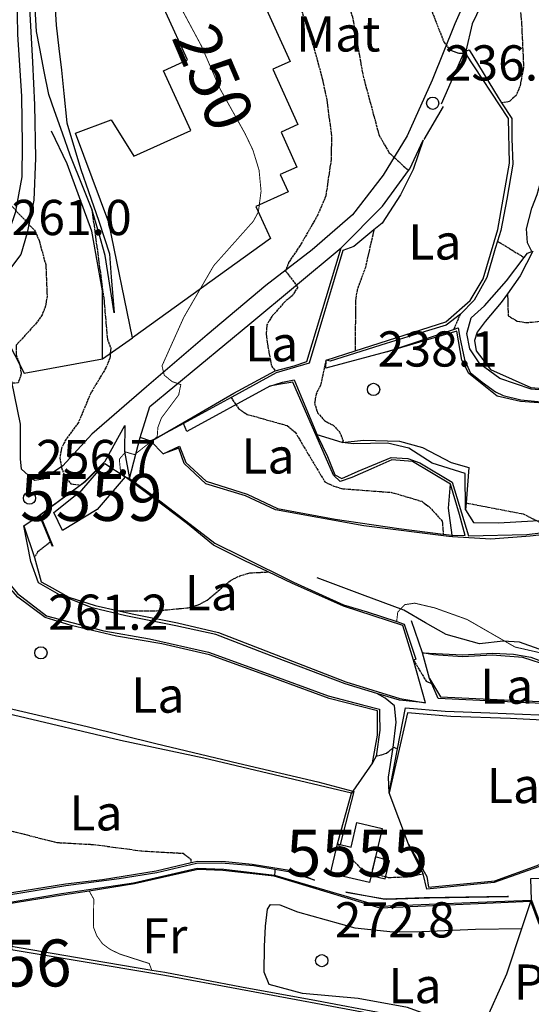
# Model space of a CAD drawing. Units: millimetres. Extents: x 439566 to 441735, y 3111495 to 3114000.
# Drawn here: x 441239 to 441348, y 3111880 to 3112090 of the extents above; entities that cross this region are included whole.
import ezdxf
from ezdxf.enums import TextEntityAlignment as Align

# ---------------------------------------------------------------- set-up
doc = ezdxf.new("R2010")
doc.units = ezdxf.units.MM
doc.linetypes.add('ESTILO_0', pattern=[0.5, 0.5, 0])
for name, color, linetype in [('5007_CURVA_DE_NIVEL_', 7, 'Continuous'), ('5008_CURVA_DE_NIVEL_', 7, 'Continuous'), ('5015_PUNTO_ACOTADO_T', 7, 'Continuous'), ('5019_CABEZA_DE_TALUD', 7, 'Continuous'), ('5020_PIE_DE_TALUD', 7, 'Continuous'), ('5110_INVERNADERO', 7, 'Continuous'), ('5114_CASETA_CABAÑA', 7, 'Continuous'), ('5122_DEPOSITO_DE_AGU', 7, 'Continuous'), ('5160_LINEA_MURO_DE_C', 7, 'Continuous'), ('5162_LINEA_DE_BANCAL', 7, 'Continuous'), ('5164_LINEA_MURO_PARE', 7, 'Continuous'), ('5248_CAMINO', 7, 'Continuous'), ('5324_LINEA_DE_CAMBIO', 7, 'Continuous'), ('5327_ETIQUETA_DE_USO', 7, 'Continuous'), ('5363_COTA_DE_CN_DIRE', 7, 'Continuous'), ('5367_COTA_PUNTO_ACOT', 7, 'Continuous'), ('5452_INVERNADERO', 7, 'Continuous'), ('5454_CASETA_CABAÑA', 7, 'Continuous'), ('5458_DEPOSITO_DE_AGU', 7, 'Continuous'), ('5555_CENTROIDE_DE_CA', 7, 'Continuous'), ('5556_CENTROIDE_CHAMI', 7, 'Continuous'), ('5559_CENTROIDE_DEPOS', 7, 'Continuous'), ('5637_PIE_DE_MURO_DE_', 7, 'Continuous'), ('5638_PIEDE_BANCAL', 7, 'Continuous'), ('5639_LINEA_VIRTUAL_E', 7, 'Continuous')]:
    doc.layers.add(name, color=color, linetype=linetype)
doc.styles.add('FUENTE01', font='swissl.ttf')
doc.styles.add('FUENTE04', font='swissli.ttf')

# ---------------------------------------------------------------- blocks, each defined once
blk = doc.blocks.new('5PATER')
at = {"layer": '5015_PUNTO_ACOTADO_T', "color": 7}
blk.add_circle((0, 0), 1.3, dxfattribs=at)

msp = doc.modelspace()

# ---------------------------------------------------------------- linework, layer by layer
at = {"layer": '5007_CURVA_DE_NIVEL_', "color": 42, "linetype": 'ESTILO_0', "const_width": 0.2}
for points, elevation in [([(441273.084, 3112093.203), (441278.023, 3112083.98), (441282.005, 3112074.81), (441287.316, 3112065.287), (441288.984, 3112061.788), (441290.284, 3112057.531), (441290.711, 3112053.06), (441290.131, 3112048.611), (441289.046, 3112046.631), (441280.632, 3112037.176), (441274.288, 3112026.219), (441269.642, 3112015.86), (441270.119, 3112013.874), (441271.758, 3112012.528), (441273.645, 3112011.86), (441273.187, 3112009.679), (441269.517, 3112004.752), (441268.768, 3112002.765), (441268.62, 3112000.767), (441267.709, 3112000.046), (441267.65, 3112000), (441263.807, 3111996.958), (441261.885, 3111997.522), (441260.567, 3111995.983), (441260.766, 3111993.875), (441261.794, 3111992.233)], 250), ([(441319.55, 3111961.396), (441319.783, 3111963.44), (441321.256, 3111965.005), (441323.384, 3111965.32), (441327.657, 3111964.313), (441334.522, 3111961.85), (441344.714, 3111955.981), (441351.735, 3111954.374), (441359.743, 3111952.097), (441364.044, 3111951.869), (441382.821, 3111951.989), (441387.069, 3111952.537), (441392.634, 3111953.783), (441402.273, 3111957.476), (441409.726, 3111960.721), (441418.372, 3111963.448), (441419.954, 3111964.773), (441423.559, 3111969.77), (441425.677, 3111979.462), (441426.934, 3111981.02), (441428.478, 3111982.396), (441432.11, 3111984.329), (441436.683, 3111986.153), (441437.975, 3111985.692)], 250), ([(441254.158, 3111904.03), (441255.13, 3111902.28), (441255.039, 3111896.397), (441255.78, 3111894.474), (441257.007, 3111892.765), (441258.651, 3111891.569), (441260.679, 3111890.597), (441266.921, 3111888.588), (441267.469, 3111887.13)], 275)]:
    msp.add_lwpolyline(points, dxfattribs=dict(at, elevation=elevation))
at = {"layer": '5008_CURVA_DE_NIVEL_', "color": 42, "linetype": 'ESTILO_0'}
for points, elevation in [([(441252.937, 3112241.326), (441257.403, 3112234.422), (441265.67, 3112217.023), (441271.272, 3112208.835), (441277.938, 3112197.687), (441283.807, 3112189.989), (441288.899, 3112182.099), (441291.579, 3112175.873), (441296.512, 3112160.021), (441299.444, 3112153.7), (441305.66, 3112143.762), (441308.314, 3112140.062), (441309.876, 3112138.543), (441316.923, 3112129.461), (441317.59, 3112127.532), (441317.437, 3112125.325), (441315.707, 3112120.058), (441315.717, 3112117.939), (441316.238, 3112115.697), (441322.704, 3112102.388), (441329.632, 3112084.739), (441330.875, 3112083.116), (441332.764, 3112082.418), (441334.206, 3112082.443)], 235), ([(441230.608, 3112226.857), (441233.688, 3112226.349), (441236.01, 3112225.532), (441237.537, 3112223.892), (441241.53, 3112217.065), (441251.672, 3112206.377), (441253.859, 3112203.698), (441255.898, 3112199.63), (441258.962, 3112189.366), (441261.77, 3112181.342), (441262.933, 3112179.17), (441268.426, 3112170.141), (441276.857, 3112161.977), (441277.834, 3112157.319), (441280.104, 3112149.357), (441282.205, 3112144.188), (441290.545, 3112133.883), (441300.909, 3112114.931), (441302.996, 3112110.479), (441310.145, 3112090.192), (441312.397, 3112077.637), (441315.788, 3112065.023), (441317.887, 3112061.323), (441322.065, 3112057.44)], 240), ([(441344.912, 3112099.471), (441346.095, 3112089.138), (441346.535, 3112079.487), (441345.758, 3112075.32), (441344.953, 3112073.456), (441343.464, 3112072.12), (441341.853, 3112071.829)], 230), ([(441299.329, 3112091.453), (441302.019, 3112083.325), (441303.715, 3112077.051), (441304.695, 3112072.456), (441305.701, 3112064.648), (441305.6, 3112059.785), (441304.476, 3112052.044), (441302.745, 3112047.934), (441298.973, 3112041.413), (441296.624, 3112037.994), (441295.928, 3112036.054), (441298.512, 3112032.613), (441297.375, 3112030.818), (441295.805, 3112029.552), (441293.001, 3112026.377), (441291.943, 3112024.609), (441291.783, 3112022.6), (441292.044, 3112020.541), (441292.923, 3112015.823), (441293.738, 3112014.801)], 245), ([(441237.072, 3112050.496), (441242.666, 3112044.571), (441243.496, 3112042.559), (441244.942, 3112037.298), (441245.196, 3112030.68), (441244.876, 3112028.618), (441244.121, 3112026.697), (441242.977, 3112025.043), (441238.645, 3112020.273), (441238.62, 3112018.228), (441239.357, 3112016.216), (441239.713, 3112014.138), (441239.032, 3112012.228), (441236.917, 3112012.114), (441232.308, 3112013.346)], 260), ([(441343.129, 3112031.221), (441343.259, 3112026.524), (441345.152, 3112025.397), (441347.191, 3112025.057), (441351.572, 3112025.558), (441364.697, 3112029.495), (441386.945, 3112033.805), (441408.577, 3112039.654), (441431.986, 3112047.413), (441435.786, 3112050.313)], 230), ([(441254.715, 3112049.211), (441257.311, 3112029.729), (441258.014, 3112021.524), (441258.741, 3112019.621), (441258.555, 3112017.476), (441257.683, 3112015.41), (441254.486, 3112010.053), (441251.835, 3112003.726), (441249.224, 3112000.238), (441248.261, 3111998.349), (441247.921, 3111996.283), (441248.246, 3111994.213), (441248.962, 3111992.321), (441250.251, 3111990.768), (441252.252, 3111990.477)], 255), ([(441314.711, 3112044.824), (441312.89, 3112036.822), (441311.12, 3112031.964), (441310.816, 3112029.797), (441310.698, 3112019.069)], 240), ([(441340.992, 3112042.41), (441346.7, 3112038.912)], 230), ([(441333.1, 3112026.887), (441331.661, 3112023.625)], 235), ([(441304.52, 3112017.102), (441303.363, 3112011.71), (441302.414, 3112009.872), (441302.099, 3112007.895), (441302.729, 3112005.846), (441304.19, 3112004.21), (441306.016, 3112003.211), (441307.425, 3112001.761), (441308.168, 3111999.901), (441307.926, 3111999.511)], 240), ([(441284.331, 3112009.1), (441285.921, 3112006.747), (441287.78, 3112005.525), (441296.29, 3112003.128), (441297.978, 3112001.706), (441304.252, 3111991.174), (441306.186, 3111990.222), (441308.116, 3111989.692), (441318.472, 3111988.915), (441324.874, 3111987.015), (441326.532, 3111985.786), (441329.243, 3111982.792), (441329.453, 3111980.04)], 245), ([(441334.326, 3111986.668), (441346.466, 3111984.329), (441350.921, 3111982.074), (441355.286, 3111981.999), (441361.669, 3111982.679), (441367.204, 3111983.938), (441373.575, 3111986.202), (441379.022, 3111987.647), (441380.272, 3111988.773)], 240), ([(441245.936, 3111978.374), (441243.169, 3111976.196), (441242.54, 3111975.052)], 255), ([(441260.431, 3111963.707), (441268.436, 3111963.702), (441275.188, 3111964.338), (441277.365, 3111964.944), (441279.227, 3111965.953), (441284.327, 3111970.246), (441286.162, 3111971.128), (441288.292, 3111971.754), (441292.24, 3111971.984)], 255), ([(441323.126, 3111953.201), (441325.791, 3111948.732), (441327.05, 3111948.128)], 255), ([(441315.162, 3111932.722), (441317.399, 3111933.381), (441318.934, 3111934.666), (441319.751, 3111934.332)], 260), ([(441219.625, 3111927.245), (441221.596, 3111926.378), (441225.797, 3111922.119), (441237.492, 3111916.84), (441247.319, 3111914.353), (441255.096, 3111913.936), (441265.375, 3111912.565), (441274.169, 3111912.065), (441275.743, 3111910.814), (441275.815, 3111910.069)], 270), ([(441306.959, 3111914.075), (441312.195, 3111908.526), (441317.776, 3111906.91), (441321.998, 3111907.083), (441325.153, 3111907.705)], 265), ([(441293.613, 3111908.606), (441293.596, 3111907.43)], 270)]:
    msp.add_lwpolyline(points, dxfattribs=dict(at, elevation=elevation))
at = {"layer": '5019_CABEZA_DE_TALUD', "color": 42}
for points in [[(441259.436, 3112027.151, 253.813), (441258.688, 3112032.095, 254.192), (441257.586, 3112039.372, 254.75), (441256.186, 3112044.172, 254.956), (441254.715, 3112049.211, 255.172), (441252.853, 3112053.851, 255.548), (441250.104, 3112060.697, 256.101), (441248.442, 3112065.412, 256.497), (441246.779, 3112070.128, 256.892), (441245.548, 3112073.618, 257.184), (441244.601, 3112078.527, 257.021), (441243.653, 3112083.437, 256.859), (441242.954, 3112087.057, 256.739), (441242.64, 3112092.047, 256.239), (441242.326, 3112097.037, 255.739), (441242.159, 3112099.701, 255.472), (441241.897, 3112104.694, 255.081), (441241.739, 3112107.703, 254.844), (441241.635, 3112109.687, 254.689), (441241.501, 3112112.244, 254.489), (441241.247, 3112117.238, 253.716), (441241.044, 3112121.223, 253.099)], [(441355.205, 3112010.309, 233.737), (441348.132, 3112010.866, 233.691), (441341.497, 3112013.185, 233.403), (441337.267, 3112016.264, 233.186), (441335.113, 3112019.494, 233.465), (441334.48, 3112022.768, 233.761), (441335.394, 3112026.048, 234.374), (441338.207, 3112028.648, 234.405), (441342.917, 3112033.94, 232.168), (441346.7, 3112038.912, 230.462), (441347.398, 3112039.83, 230.148), (441348.277, 3112040.196, 229.195)]]:
    msp.add_polyline3d(points, dxfattribs=at)
at = {"layer": '5020_PIE_DE_TALUD', "color": 42}
for points in [[(441241.044, 3112121.223, 253.099), (441242.852, 3112116.966, 251.978), (441243.992, 3112112.097, 251.888), (441244.9, 3112108.222, 251.817), (441245.705, 3112103.287, 252.116), (441246.571, 3112097.976, 252.439), (441246.88, 3112092.985, 252.507), (441247.163, 3112088.435, 252.569), (441247.713, 3112083.466, 252.732), (441248.23, 3112078.792, 252.884), (441248.748, 3112073.819, 253.045), (441249.396, 3112067.604, 253.245), (441250.831, 3112062.815, 253.408), (441252.366, 3112057.695, 253.583), (441254.011, 3112052.974, 253.396), (441256.22, 3112046.637, 253.145), (441258.449, 3112039.735, 253.107), (441258.84, 3112034.75, 253.387), (441259.231, 3112029.766, 253.666), (441259.436, 3112027.151, 253.813)], [(441348.481, 3112040.282, 228.975), (441345.83, 3112035.032, 229.511), (441343.129, 3112031.221, 229.868), (441341.785, 3112029.325, 230.047), (441338.373, 3112025.315, 230.607), (441336.688, 3112023.003, 230.646), (441336.11, 3112021.22, 230.894), (441336.476, 3112019.042, 230.902), (441339.535, 3112015.061, 230.956), (441344.096, 3112013.013, 231.322), (441348.063, 3112011.232, 231.64), (441353.048, 3112010.837, 231.579)]]:
    msp.add_polyline3d(points, dxfattribs=at)
at = {"layer": '5110_INVERNADERO', "color": 7}
msp.add_polyline3d([(441263.389, 3112021.807, 254.742), (441258.361, 3112046.354, 254.45), (441251.209, 3112065.384, 254.013), (441258.795, 3112068.235, 254.005), (441263.653, 3112060.486, 254.02), (441275.746, 3112065.978, 253.314), (441269.968, 3112078.7, 252.914), (441275.067, 3112081.015, 252.438), (441265.87, 3112101.268, 252.085), (441283.851, 3112109.434, 250.618), (441296.904, 3112080.69, 250.956), (441293.207, 3112079.011, 250.956), (441298.557, 3112067.231, 250.833), (441294.976, 3112065.605, 251.563), (441298.347, 3112058.182, 251.363), (441294.802, 3112056.573, 251.663), (441296.465, 3112052.911, 251.747), (441289.602, 3112049.794, 251.839), (441292.696, 3112042.981, 251.455), (441263.389, 3112021.807, 254.742)], dxfattribs=at)
at = {"layer": '5114_CASETA_CABAÑA', "color": 1, "linetype": 'ESTILO_0', "elevation": 267.978}
msp.add_lwpolyline([(441315.037, 3111911.301), (441314.097, 3111907.302)], dxfattribs=at)
at = {"layer": '5114_CASETA_CABAÑA', "color": 1}
for points in [[(441306.959, 3111914.075, 270.598), (441309.844, 3111913.397, 270.752), (441311.068, 3111918.604, 264.613), (441316.456, 3111917.337, 264.989), (441315.037, 3111911.301, 267.978)], [(441305.474, 3111907.761, 270.944), (441306.959, 3111914.075, 270.598)], [(441314.097, 3111907.302, 267.978), (441313.747, 3111905.816, 267.978), (441305.474, 3111907.761, 270.944)]]:
    msp.add_polyline3d(points, dxfattribs=at)
at = {"layer": '5122_DEPOSITO_DE_AGU', "color": 5}
for points in [[(441248.444, 3111980.776, 254.694), (441246.619, 3111984.594, 254.609), (441252.614, 3111989.364, 254.363), (441257.458, 3111995.097, 254.062), (441261.794, 3111992.233, 254.2)], [(441261.794, 3111992.233, 254.2), (441255.885, 3111985.242, 254.231), (441248.444, 3111980.776, 254.694)]]:
    msp.add_polyline3d(points, dxfattribs=at)
at = {"layer": '5160_LINEA_MURO_DE_C', "color": 1}
for points in [[(441307.768, 3112040.996, 243.638), (441316.568, 3112049.884, 241.429), (441322.065, 3112057.44, 240.02), (441322.357, 3112057.842, 239.946), (441325.153, 3112063.903, 238.849)], [(441246.335, 3111977.406, 254.653), (441245.936, 3111978.374, 255.064), (441243.593, 3111984.07, 257.483), (441252.252, 3111990.477, 255.292), (441253.254, 3111991.219, 255.039), (441257.522, 3111995.54, 253.82), (441261.758, 3112003.186, 252.402)], [(441334.217, 3111985.174, 240.622), (441334.135, 3111992.906, 241.814), (441327.098, 3111995.11, 242.48), (441322.104, 3111998.338, 242.681), (441317.622, 3111999.372, 241.837), (441310.377, 3111999.264, 240.514), (441307.926, 3111999.511, 239.98)], [(441325.705, 3111944.125, 256.396), (441320.134, 3111944.638, 258.293), (441315.355, 3111946.093, 258.203), (441308.598, 3111948.15, 258.077), (441291.344, 3111954.706, 257.321), (441281.06, 3111958.681, 256.727), (441272.59, 3111960.531, 256.797), (441261.971, 3111962.626, 256.966), (441254.81, 3111964.306, 256.804), (441247.842, 3111967.095, 256.797), (441243.363, 3111969.637, 256.959), (441241.711, 3111974.205, 257.059), (441240.286, 3111981.778, 257.028)], [(441359.389, 3111943.51, 255.409), (441328.409, 3111944.994, 255.694), (441327.05, 3111948.128, 255.091), (441326.548, 3111949.286, 254.869)], [(441371.719, 3111918.054, 264.86), (441365.976, 3111918.688, 264.898), (441362.04, 3111918.023, 264.89), (441360.155, 3111916.74, 264.905), (441355.288, 3111911.828, 265.702), (441349.739, 3111909.204, 266.04), (441340.284, 3111905.816, 266.438), (441325.998, 3111904.412, 266.568), (441325.153, 3111907.705, 265.358), (441322.098, 3111914.023, 263.335)], [(441302.045, 3111906.319, 269.115), (441296.977, 3111908.011, 269.645), (441293.613, 3111908.606, 269.799), (441289.141, 3111909.397, 270.006), (441282.229, 3111909.956, 270.206), (441276.973, 3111909.866, 270.414), (441268.562, 3111907.922, 271.036), (441260.502, 3111906.644, 272.05), (441249.174, 3111905.156, 272.527), (441236.999, 3111903.143, 273.817), (441229.875, 3111901.984, 274.966), (441229.138, 3111901.864, 275.085), (441226.66, 3111901.234, 276.184)], [(441343.328, 3111902.835, 266.605), (441343.09, 3111902.856, 266.781), (441325.413, 3111902.547, 268.753), (441317.414, 3111902.324, 269.11), (441316.658, 3111902.303, 269.144), (441308.712, 3111903.765, 269.236)]]:
    msp.add_polyline3d(points, dxfattribs=at)
at = {"layer": '5162_LINEA_DE_BANCAL', "color": 1}
for points in [[(441304.52, 3112017.102, 240.557), (441310.698, 3112019.069, 240.021), (441330.041, 3112025.228, 238.343), (441335.197, 3112029.786, 238.118), (441337.929, 3112034.382, 237.838), (441341.033, 3112044.926, 237.644), (441343.53, 3112058.993, 237.473), (441343.35, 3112068.501, 237.093), (441334.206, 3112082.443, 236.599), (441333.985, 3112082.782, 236.588)], [(441274.103, 3112003.756, 248.824), (441284.941, 3112010.045, 246.851), (441293.738, 3112014.801, 245.738), (441297.738, 3112015.826, 245.012), (441300.408, 3112016.767, 244.788), (441307.768, 3112040.996, 243.638)], [(441408.792, 3112030.732, 237.279), (441361.608, 3112008.094, 237.799), (441354.615, 3112007.626, 237.83), (441345.865, 3112008.256, 237.939), (441340.901, 3112009.383, 238.087), (441334.888, 3112014.214, 238.079), (441333.407, 3112017.051, 237.862), (441332.374, 3112023.248, 237.823), (441317.472, 3112018.86, 238.18)], [(441330.991, 3111990.659, 244.194), (441322.896, 3111995.476, 244.178), (441318.504, 3111995.852, 244.425), (441314.676, 3111994.145, 244.734), (441310.03, 3111992.074, 244.966), (441307.553, 3111991.264, 245.144), (441306.094, 3111992.586, 245.36), (441297.461, 3112012.406, 244.557), (441294.407, 3112011.892, 244.317), (441292.551, 3112011.503, 244.456)], [(441423.659, 3111981.474, 249.291), (441423.026, 3111991.233, 248.859), (441416.694, 3112008.467, 248.372), (441397.173, 3111994.595, 248.31), (441387.961, 3111988.938, 248.264), (441378.093, 3111984.629, 248.055), (441363.9, 3111981.452, 248.403), (441347.954, 3111979.614, 248.264), (441339.562, 3111978.957, 248.264), (441331.416, 3111979.473, 248.517)], [(441267.297, 3111999.807, 250.064), (441267.709, 3112000.046, 249.988), (441274.103, 3112003.756, 248.824)], [(441331.416, 3111979.473, 248.517), (441330.614, 3111979.523, 248.542), (441312.585, 3111981.77, 249.129), (441293.776, 3111985.164, 250.156), (441287.377, 3111988.186, 250.033), (441278.928, 3111990.742, 249.932), (441274.367, 3111995.073, 249.994), (441273.191, 3111998.324, 250.002), (441269.853, 3111997.117, 249.515)], [(441323.126, 3111953.201, 255.578), (441320.885, 3111960.556, 255.24), (441308.218, 3111964.657, 255.232), (441297.373, 3111969.524, 254.901), (441292.24, 3111971.984, 254.85), (441287.26, 3111974.371, 254.801), (441280.595, 3111977.687, 254.939), (441275.047, 3111982.22, 254.754), (441267.466, 3111987.937, 254.439), (441261.794, 3111992.233, 254.2)], [(441334.098, 3111979.731, 244.751), (441332.881, 3111984.229, 244.541), (441330.991, 3111990.659, 244.194)], [(441314.417, 3111931.357, 261.201), (441315.452, 3111937.211, 261.132), (441315.493, 3111942.404, 261.148), (441305.193, 3111944.989, 261.47), (441291.291, 3111950.109, 261.578), (441279.741, 3111954.292, 261.57), (441269.601, 3111956.691, 261.47), (441259.948, 3111958.266, 261.171), (441250.307, 3111960.601, 261.409), (441244.794, 3111962.264, 261.524), (441238.983, 3111966.572, 261.524), (441236.352, 3111969.592, 261.616), (441235.501, 3111970.98, 261.816), (441229.016, 3111961.371, 261.77), (441227.636, 3111958.206, 261.793)], [(441360.53, 3111947.534, 253.938), (441360.257, 3111950.632, 253.792), (441352.147, 3111951.916, 253.946), (441346.39, 3111953.724, 254.146), (441339.869, 3111954.227, 254.207), (441333.559, 3111953.89, 254.238), (441327.408, 3111954.306, 254.292), (441325.015, 3111954.722, 254.261)], [(441306.959, 3111914.075, 268.946), (441309.929, 3111924.88, 268.539), (441278.544, 3111932.308, 268.577), (441260.827, 3111936.047, 268.693), (441238.056, 3111941.478, 268.623), (441224.631, 3111944.851, 268.8)], [(441381.108, 3111938.803, 261.514), (441361.467, 3111939.821, 261.906), (441343.743, 3111940.788, 261.945), (441331.073, 3111941.16, 261.845), (441321.855, 3111941.958, 262.029), (441317.928, 3111924.953, 262.422)], [(441367.65, 3111872.018, 272.283), (441357.645, 3111886.819, 271.871), (441351.183, 3111894.278, 271.55), (441349.683, 3111897.389, 271.351), (441348.053, 3111901.769, 271.336), (441316.026, 3111900.345, 272.123), (441293.472, 3111907.18, 272.589), (441282.601, 3111908.41, 273.513), (441277.239, 3111908.605, 273.658), (441263.774, 3111905.543, 274.712), (441254.158, 3111904.03, 275.342), (441248.511, 3111903.141, 275.713), (441236.206, 3111901.149, 276.492), (441229.04, 3111897.466, 277.035)], [(441352.965, 3111860.758, 275.561), (441346.04, 3111863.583, 275.317), (441333.714, 3111870.146, 275.675), (441322.596, 3111874.941, 276.026), (441314.46, 3111877.782, 276.125), (441301.239, 3111880.312, 276.316), (441286.313, 3111883.044, 276.994), (441270.26, 3111886.041, 277.657), (441251.176, 3111889.264, 277.832), (441237.116, 3111891.563, 277.939)]]:
    msp.add_polyline3d(points, dxfattribs=at)
at = {"layer": '5164_LINEA_MURO_PARE', "color": 1}
for points in [[(441329.111, 3112071.648, 239.305), (441333.985, 3112082.782, 238.725)], [(441256.993, 3112017.323, 255.656), (441257.009, 3112031.866, 256.923), (441254.732, 3112044.504, 257.1), (441249.501, 3112058.85, 257.921), (441246.144, 3112065.844, 257.96)], [(441264.981, 3112000.571, 250.952), (441267.082, 3112007.236, 251.796), (441288.298, 3112024.809, 247.648), (441307.768, 3112040.996, 243.638)], [(441226.319, 3112033.281, 263.61), (441232.429, 3112029.342, 262.865), (441240.327, 3112014.288, 259.932), (441256.993, 3112017.323, 256.108)], [(441256.993, 3112017.323, 256.108), (441263.389, 3112021.807, 254.742)], [(441317.472, 3112018.86, 238.18), (441304.518, 3112015.344, 240.742), (441304.52, 3112017.102, 240.937)], [(441292.551, 3112011.503, 244.791), (441274.899, 3112001.887, 247.91), (441274.184, 3112003.564, 248.73)], [(441274.184, 3112003.564, 248.73), (441274.103, 3112003.756, 248.824)], [(441331.37, 3111979.805, 247.207), (441330.58, 3111985.572, 247.098), (441330.991, 3111990.659, 246.179)], [(441331.416, 3111979.473, 247.214), (441331.37, 3111979.805, 247.207)], [(441325.015, 3111954.722, 253.49), (441322.676, 3111961.584, 250.714)], [(441314.097, 3111907.302, 267.978), (441317.119, 3111906.592, 267.311), (441318.028, 3111910.458, 267.341), (441315.037, 3111911.301, 267.978)], [(441348.221, 3111902.071, 269.083), (441348.1, 3111906.699, 268.96), (441352.122, 3111906.869, 268.753)]]:
    msp.add_polyline3d(points, dxfattribs=at)
at = {"layer": '5248_CAMINO', "color": 7}
for points in [[(441239.523, 3112125.94, 253.566), (441240.916, 3112106.793, 255.188), (441241.407, 3112093.393, 256.541), (441242.063, 3112080.538, 257.425), (441242.536, 3112071.45, 258.723), (441242.756, 3112060.089, 259.438), (441242.369, 3112051.168, 259.431), (441240.957, 3112044.206, 260.222), (441239.605, 3112039.541, 260.814), (441237.659, 3112036.917, 261.367), (441234.937, 3112035.497, 261.506), (441229.328, 3112034.588, 261.928), (441225.361, 3112036.75, 262.336), (441221.053, 3112040.738, 262.811)], [(441339.885, 3112107.605, 230.024), (441337.353, 3112101.015, 231.354), (441331.89, 3112088.663, 233.968), (441327.13, 3112076.688, 236.707), (441321.757, 3112064.833, 238.917), (441316.669, 3112056.446, 240.792), (441310.158, 3112048.014, 242.076), (441301.559, 3112040.553, 243.92), (441291.7, 3112032.982, 246.013), (441279.269, 3112022.441, 248.269), (441266.315, 3112011.42, 251.031), (441254.751, 3112001.324, 253.474), (441248.514, 3111994.563, 255.404), (441244.388, 3111991.757, 256.33), (441242.534, 3111991.426, 256.913), (441241.207, 3111992.565, 257.077), (441239.739, 3111993.857, 257.318), (441239.566, 3111996.029, 257.653), (441239.52, 3112003.46, 258.773), (441237.733, 3112012.473, 260.088), (441233.754, 3112021.703, 261.372), (441229.764, 3112029.385, 262.648), (441226.319, 3112033.281, 263.021)], [(441348.277, 3112040.196, 228.634), (441347.344, 3112042.063, 228.385), (441347.175, 3112045, 227.949), (441348.293, 3112049.4, 227.155), (441349.434, 3112052.367, 226.423), (441350.821, 3112057.458, 226.135), (441350.959, 3112060.829, 225.652), (441351.66, 3112064.609, 225.504), (441353.29, 3112067.363, 225.022), (441354.315, 3112069.412, 224.905), (441354.529, 3112076.146, 225.403), (441353.277, 3112085.086, 226.711), (441352.075, 3112091.961, 227.778), (441349.61, 3112097.381, 228.541), (441347.192, 3112100.379, 228.891), (441345.352, 3112101.262, 229.873), (441343.661, 3112101.071, 230.472), (441342.202, 3112100.659, 230.939), (441339.192, 3112096.31, 231.85), (441335.632, 3112088.655, 233.548), (441334.238, 3112082.879, 234.436)], [(441238.73, 3112094.992, 256.526), (441238.936, 3112086.44, 257.762), (441239.768, 3112073.3, 258.311), (441239.887, 3112062.987, 258.911), (441239.797, 3112056.129, 259.603), (441238.388, 3112048.448, 259.772), (441236.186, 3112041.948, 260.456), (441233.917, 3112039.571, 261.24), (441231.316, 3112039.203, 261.825), (441227.973, 3112039.993, 262.125), (441222.095, 3112046.835, 263.086), (441206.903, 3112066.679, 264.847), (441196.902, 3112078.246, 266.231), (441187.848, 3112087.324, 266.962), (441180.957, 3112093.335, 267.446)], [(441329.437, 3112071.115, 237.36), (441325.308, 3112064.061, 238.556)], [(441261.758, 3112003.186, 252.402), (441261.699, 3111997.645, 249.643), (441262.694, 3111991.864, 249.253)], [(441317.928, 3111924.953, 262.422), (441317.827, 3111928.28, 261.265), (441318.779, 3111934.611, 260.33), (441319.426, 3111940.009, 259.533), (441319.072, 3111943.445, 258.721), (441317.09, 3111945.074, 258.391), (441315.355, 3111946.093, 258.203)], [(441314.417, 3111931.357, 261.201), (441310.22, 3111925.3, 261.056)], [(441310.22, 3111925.3, 261.056), (441309.929, 3111924.88, 261.047)], [(441322.098, 3111914.023, 263.335), (441317.928, 3111924.953, 262.422)]]:
    msp.add_polyline3d(points, dxfattribs=at)
at = {"layer": '5324_LINEA_DE_CAMBIO', "color": 72}
for points in [[(441262.694, 3111991.864, 249.253), (441264.981, 3112000.571, 250.952)], [(441267.297, 3111999.807, 250.064), (441264.981, 3112000.571, 250.952)], [(441269.853, 3111997.117, 249.515), (441267.297, 3111999.807, 250.064)], [(441307.926, 3111999.511, 239.98), (441302.656, 3112001.154, 240.622)], [(441334.217, 3111985.174, 240.622), (441335.91, 3111982.501, 239.856), (441341.18, 3111982.437, 239.941), (441358.46, 3111983.457, 239.694), (441367.225, 3111985.298, 239.663), (441373.291, 3111987.488, 239.539), (441375.513, 3111988.96, 239.152)], [(441240.286, 3111981.778, 257.028), (441243.593, 3111984.07, 257.483)], [(441423.659, 3111981.474, 249.291), (441423.256, 3111975.165, 249.777), (441422.406, 3111970.085, 249.801), (441420.784, 3111964.926, 249.939), (441418.363, 3111961.507, 250.163), (441413.606, 3111959.825, 250.348), (441402.801, 3111956.93, 250.603), (441395.702, 3111954.452, 250.503), (441389.604, 3111953.009, 250.796), (441384.961, 3111952.005, 250.696), (441377.906, 3111951.687, 250.85), (441368.989, 3111952.16, 250.804), (441363.982, 3111952.253, 250.41), (441355.463, 3111953.465, 249.878), (441349.859, 3111955.561, 249.97), (441345.694, 3111957.007, 249.855), (441342.169, 3111957.222, 249.801), (441337.181, 3111956.667, 249.731), (441330.063, 3111958.642, 249.855), (441325.681, 3111961.1, 249.901), (441321.053, 3111963.822, 250.009), (441312.316, 3111967.103, 250.179), (441302.639, 3111970.683, 249.909)], [(441326.548, 3111949.286, 254.869), (441325.015, 3111954.722, 254.261)], [(441325.705, 3111944.125, 256.396), (441323.126, 3111953.201, 255.578)], [(441346.167, 3111896.019, 271.272), (441348.053, 3111901.769, 270.89)], [(441338.903, 3111871.637, 273.6), (441332.117, 3111875.474, 273.73), (441321.841, 3111879.258, 273.662), (441311.333, 3111881.172, 273.875), (441299.49, 3111882.209, 274.12), (441292.417, 3111884.147, 274.356), (441291.395, 3111886.719, 274.089), (441291.468, 3111892.246, 273.516), (441291.633, 3111896.536, 273.417), (441292.053, 3111900.16, 273.333), (441292.68, 3111901.141, 273.188), (441294.672, 3111901.098, 273.158), (441298.487, 3111899.57, 273.196), (441310.644, 3111896.21, 272.952), (441318.777, 3111895.311, 272.409), (441324.923, 3111895.371, 271.99), (441336.318, 3111895.894, 271.547), (441346.167, 3111896.019, 271.273)], [(441338.903, 3111871.637, 273.6), (441337.963, 3111875.155, 273.379), (441343.012, 3111886.399, 271.913), (441346.167, 3111896.019, 271.272)]]:
    msp.add_polyline3d(points, dxfattribs=at)
at = {"layer": '5452_INVERNADERO', "color": 7}
msp.add_polyline3d([(441263.389, 3112021.807, 254.742), (441258.361, 3112046.354, 254.45), (441251.209, 3112065.384, 254.013), (441258.795, 3112068.235, 254.005), (441263.653, 3112060.486, 254.02), (441275.746, 3112065.978, 253.314), (441269.968, 3112078.7, 252.914), (441275.067, 3112081.015, 252.438), (441265.87, 3112101.268, 252.085), (441283.851, 3112109.434, 250.618), (441296.904, 3112080.69, 250.956), (441293.207, 3112079.011, 250.956), (441298.557, 3112067.231, 250.833), (441294.976, 3112065.605, 251.563), (441298.347, 3112058.182, 251.363), (441294.802, 3112056.573, 251.663), (441296.465, 3112052.911, 251.747), (441289.602, 3112049.794, 251.839), (441292.696, 3112042.981, 251.455), (441263.389, 3112021.807, 254.742)], close=True, dxfattribs=at)
at = {"layer": '5454_CASETA_CABAÑA', "color": 1}
msp.add_polyline3d([(441314.097, 3111907.302, 267.978), (441313.747, 3111905.816, 267.978), (441305.474, 3111907.761, 270.944), (441305.474, 3111907.761, 270.944), (441306.959, 3111914.075, 270.598), (441306.959, 3111914.075, 270.598), (441309.844, 3111913.397, 270.752), (441311.068, 3111918.604, 264.613), (441316.456, 3111917.337, 264.989), (441315.037, 3111911.301, 267.978), (441315.037, 3111911.301, 267.978), (441314.097, 3111907.302, 267.978)], close=True, dxfattribs=at)
at = {"layer": '5458_DEPOSITO_DE_AGU', "color": 5}
msp.add_polyline3d([(441248.444, 3111980.776, 254.694), (441246.619, 3111984.594, 254.609), (441252.614, 3111989.364, 254.363), (441257.458, 3111995.097, 254.062), (441261.794, 3111992.233, 254.2), (441261.794, 3111992.233, 254.2), (441255.885, 3111985.242, 254.231), (441248.444, 3111980.776, 254.694)], close=True, dxfattribs=at)
at = {"layer": '5637_PIE_DE_MURO_DE_', "color": 1}
for points in [[(441325.153, 3112063.903, 238.531), (441323.053, 3112057.699, 238.369), (441320.379, 3112052.244, 239.104), (441316.443, 3112046.243, 239.885), (441314.711, 3112044.824, 240.122), (441310.406, 3112041.298, 240.714), (441308.08, 3112040.45, 240.489)], [(441307.926, 3111999.511, 239.98), (441312.495, 3112000.055, 239.438), (441320.125, 3111999.852, 239.221), (441325.038, 3111998.443, 239.338), (441331.163, 3111995.309, 239.237), (441334.878, 3111994.217, 239.252), (441334.326, 3111986.668, 240.396), (441334.217, 3111985.174, 240.622)], [(441240.286, 3111981.778, 257.028), (441242.54, 3111975.052, 254.709), (441243.933, 3111969.873, 253.961), (441245.663, 3111968.913, 254), (441249.793, 3111966.623, 254.115), (441255.43, 3111964.853, 254.863), (441260.431, 3111963.707, 255.009), (441263.317, 3111963.046, 255.094), (441272.906, 3111961.144, 255.425), (441281.685, 3111959.046, 255.734), (441291.741, 3111955.162, 255.549), (441308.766, 3111948.585, 255.495), (441320.228, 3111945.014, 255.957), (441325.705, 3111944.125, 256.396)], [(441326.548, 3111949.286, 254.869), (441328.888, 3111945.387, 254.276), (441357.507, 3111944.034, 254.522), (441359.389, 3111943.51, 255.409)], [(441220.239, 3111923.419, 270.421), (441220.763, 3111918.026, 270.763), (441222.772, 3111910.779, 271.19), (441224.831, 3111906.132, 272.25), (441227.054, 3111901.882, 272.242), (441229.235, 3111902.385, 271.182), (441249.08, 3111905.542, 270.475), (441256.984, 3111906.465, 269.776), (441268.416, 3111908.342, 269.376), (441275.815, 3111910.069, 269.479), (441277.194, 3111910.391, 269.499), (441283.125, 3111910.299, 269.369), (441288.815, 3111909.733, 269.115), (441297.212, 3111908.381, 268.6), (441302.045, 3111906.319, 269.115)], [(441322.098, 3111914.023, 263.335), (441325.939, 3111907.133, 263.48), (441326.305, 3111904.818, 263.825), (441340.4, 3111906.161, 263.266), (441349.461, 3111909.433, 262.798), (441354.998, 3111912.034, 262.614), (441359.78, 3111916.984, 262.384), (441362.046, 3111918.41, 262.246), (441366.125, 3111919, 262.055), (441371.241, 3111918.391, 261.902), (441371.719, 3111918.054, 264.86)], [(441308.712, 3111903.765, 269.236), (441317.414, 3111902.324, 266.428), (441326.511, 3111902.566, 266.428), (441343.328, 3111902.835, 266.605)]]:
    msp.add_polyline3d(points, dxfattribs=at)
at = {"layer": '5638_PIEDE_BANCAL', "color": 1}
for points in [[(441333.985, 3112082.782, 236.588), (441334.238, 3112082.879, 235.722), (441334.998, 3112083.171, 233.123), (441341.103, 3112072.967, 231.057), (441341.853, 3112071.829, 230.434), (441344.051, 3112068.502, 228.611), (441344.051, 3112064.206, 227.593), (441344.223, 3112058.815, 227.857), (441342.956, 3112051.317, 228.331), (441341.692, 3112044.662, 228.339), (441340.992, 3112042.41, 229.644), (441340.513, 3112040.871, 230.537), (441338.744, 3112034.637, 232.642), (441336.048, 3112029.835, 234.102), (441333.1, 3112026.887, 235.058), (441330.067, 3112024.528, 235.858), (441325.602, 3112023.18, 235.795), (441317.337, 3112020.598, 237.947), (441305.379, 3112016.862, 240.021), (441304.52, 3112017.102, 240.937)], [(441308.08, 3112040.45, 240.489), (441300.919, 3112016.441, 241.294), (441293.927, 3112014.335, 242.408), (441285.293, 3112009.624, 245.62), (441284.331, 3112009.1, 245.857), (441274.184, 3112003.564, 248.363), (441267.65, 3112000, 249.976), (441267.297, 3111999.807, 250.064)], [(441317.472, 3112018.86, 237.869), (441331.661, 3112023.625, 235.136), (441332.594, 3112023.939, 234.957), (441333.016, 3112021.917, 234.312), (441333.942, 3112017.199, 233.939), (441335.206, 3112014.419, 233.672), (441337.733, 3112012.397, 233.457), (441340.597, 3112010.291, 233.271), (441342.198, 3112009.533, 233.155), (441345.989, 3112008.607, 233.172), (441351.769, 3112008.066, 233.201), (441355.42, 3112008.266, 233.323), (441361.658, 3112008.607, 233.496), (441377.032, 3112015.936, 233.574), (441399.588, 3112026.761, 233.069), (441408.686, 3112031.141, 233.03)], [(441292.551, 3112011.503, 243.996), (441295.273, 3112012.399, 242.046), (441297.72, 3112012.87, 241.025), (441302.738, 3112000.936, 239.663), (441304.846, 3111996.573, 241.257), (441306.395, 3111992.685, 243.772), (441307.912, 3111991.842, 243.756), (441311.354, 3111993.466, 243.547), (441318.358, 3111996.307, 243.029), (441321.896, 3111996.139, 242.82), (441324.479, 3111995.172, 242.58), (441331.331, 3111991.084, 241.458), (441334.848, 3111979.627, 240.421), (441347.231, 3111979.964, 241.303), (441361.805, 3111981.733, 241.713)], [(441269.853, 3111997.117, 249.515), (441273.385, 3111998.751, 247.162), (441274.714, 3111995.262, 246.36), (441279.033, 3111991.276, 246.013), (441287.753, 3111988.535, 245.465), (441294.232, 3111985.462, 245.041), (441306.441, 3111983.219, 245.064), (441319.977, 3111981.203, 245.396), (441329.453, 3111980.04, 244.933), (441331.37, 3111979.805, 244.84), (441334.098, 3111979.731, 244.751)], [(441261.794, 3111992.233, 253.606), (441262.694, 3111991.864, 249.774), (441267.654, 3111988.286, 249.118), (441280.86, 3111978.07, 249.65), (441286.757, 3111975.163, 249.758), (441297.604, 3111969.782, 249.681), (441308.268, 3111964.947, 250.036), (441313.251, 3111963.452, 250.599), (441319.55, 3111961.396, 251.054), (441321.142, 3111960.878, 251.169), (441323.633, 3111953.403, 254.824), (441323.126, 3111953.201, 255.578)], [(441227.636, 3111958.206, 261.793), (441228.95, 3111961.874, 261.071), (441230.937, 3111964.8, 260.298), (441234.543, 3111970.11, 258.896), (441235.512, 3111971.509, 257.828), (441238.874, 3111967.37, 256.783), (441245.063, 3111962.622, 256.622), (441250.462, 3111961.21, 256.719), (441257.272, 3111959.466, 256.837), (441266.99, 3111957.721, 256.983), (441279.531, 3111954.898, 256.729), (441291.408, 3111950.579, 257.206), (441304.946, 3111945.595, 257.721), (441312.255, 3111943.685, 258.289), (441315.909, 3111942.772, 258.604), (441315.909, 3111941.609, 258.865), (441315.992, 3111938.287, 259.05), (441315.162, 3111932.722, 260.102), (441314.417, 3111931.357, 261.201)], [(441325.015, 3111954.722, 251.701), (441333.517, 3111954.316, 251.254), (441339.995, 3111954.648, 251.385), (441344.37, 3111954.434, 251.455), (441348.082, 3111953.84, 251.632), (441352.287, 3111952.24, 251.632), (441358.229, 3111951.277, 251.748), (441360.41, 3111950.92, 251.863), (441360.53, 3111947.534, 253.938)], [(441221.582, 3111930.441, 269.284), (441223.95, 3111943.115, 265.094), (441224.509, 3111946.105, 264.106), (441224.891, 3111946.009, 264.103), (441237.934, 3111942.762, 264.006), (441253.746, 3111939.073, 263.222), (441268.322, 3111935.454, 263.114), (441285.855, 3111931.276, 262.915), (441302.777, 3111927.244, 262.669), (441310.22, 3111925.3, 261.09), (441310.427, 3111925.247, 261.047), (441307.527, 3111913.942, 262.438)], [(441317.928, 3111924.953, 262.422), (441319.751, 3111934.332, 260.03), (441321.438, 3111943.008, 257.818), (441329.856, 3111942.3, 255.917), (441339.37, 3111941.962, 255.678), (441349.776, 3111941.527, 255.655)], [(441229.04, 3111897.466, 277.035), (441230.984, 3111898.648, 275.455), (441231.907, 3111899.209, 274.705), (441236.109, 3111901.462, 273.933), (441248.288, 3111903.471, 272.306), (441263.574, 3111905.786, 270.893), (441277.154, 3111908.891, 270.335), (441282.756, 3111908.648, 269.9), (441293.596, 3111907.43, 269.678), (441316.067, 3111900.792, 269.258), (441336.893, 3111901.63, 268.433), (441348.221, 3111902.071, 268.754), (441349.927, 3111897.503, 269.145), (441351.51, 3111894.459, 269.418), (441353.689, 3111891.948, 269.863), (441358.117, 3111886.846, 270.77), (441367.983, 3111872.353, 271.137), (441367.65, 3111872.018, 272.283)], [(441352.965, 3111860.758, 274.151), (441353.146, 3111861.363, 273.654), (441337.819, 3111868.697, 273.256), (441326.579, 3111874.579, 273.761), (441316.78, 3111877.963, 273.723), (441302.469, 3111880.645, 273.73), (441286.565, 3111883.529, 274.61), (441270.25, 3111886.66, 274.908), (441267.469, 3111887.13, 274.986), (441251.215, 3111889.874, 275.443), (441237.207, 3111892.263, 276.085), (441237.116, 3111891.563, 278.318)]]:
    msp.add_polyline3d(points, dxfattribs=at)
at = {"layer": '5639_LINEA_VIRTUAL_E', "color": 1}
msp.add_polyline3d([(441257.287, 3111995.16, 253.908), (441253.32, 3111991.143, 254.101), (441243.715, 3111984.036, 254.216), (441246.427, 3111977.444, 254.324)], dxfattribs=at)

# ---------------------------------------------------------------- block references
at = {"linetype": 'Continuous'}
for p in [(441327.21, 3112071.778, 236.859), (441314.636, 3112010.844, 238.056), (441241.455, 3111987.678, 256.723), (441243.895, 3111954.752, 261.241), (441303.617, 3111889.197, 272.806)]:
    msp.add_blockref('5PATER', p, dxfattribs=at)

# ---------------------------------------------------------------- texts
at = {"layer": '5327_ETIQUETA_DE_USO', "color": 7, "linetype": 'ESTILO_0'}
for s, p in [('Mat', (441307.12, 3112086.545, 241.816)), ('La', (441327.674, 3112042.241, 238.863)), ('La', (441292.953, 3112020.575, 244.974)), ('La', (441292.18, 3111996.675, 245.18)), ('La', (441280.123, 3111967.549, 254.986)), ('La', (441268.755, 3111945.753, 262.246)), ('La', (441342.948, 3111947.65, 254.297)), ('La', (441344.382, 3111926.494, 262.377)), ('La', (441255.589, 3111920.677, 269.555)), ('Fr', (441270.238, 3111894.493, 274.616)), ('Pla', (441352.039, 3111884.63, 272.089)), ('La', (441323.447, 3111883.889, 273.081))]:
    msp.add_text(s, height=7.5, dxfattribs=at).set_placement(p, align=Align.MIDDLE_CENTER)
at = {"layer": '5363_COTA_DE_CN_DIRE', "color": 42, "linetype": 'ESTILO_0', "style": 'FUENTE01'}
msp.add_text('250', height=10, rotation=293, dxfattribs=at).set_placement((441280.61, 3112077.304, 250), align=Align.MIDDLE_CENTER)
at = {"layer": '5367_COTA_PUNTO_ACOT', "color": 7, "linetype": 'ESTILO_0', "style": 'FUENTE04'}
for s, p in [('236.9', (441342.539, 3112080.367, 236.859)), ('261.0', (441250.421, 3112047.446, 260.981)), ('238.1', (441328.297, 3112019.457, 238.056)), ('256.7', (441255.65, 3111996.337, 256.723)), ('261.2', (441258.202, 3111963.395, 261.241)), ('272.8', (441319.153, 3111897.885, 272.806))]:
    msp.add_text(s, height=7.5, dxfattribs=at).set_placement(p, align=Align.MIDDLE_CENTER)
at = {"layer": '5555_CENTROIDE_DE_CA', "color": 1, "linetype": 'ESTILO_0', "style": 'FUENTE04'}
msp.add_text('5555', height=10, dxfattribs=at).set_placement((441311.123, 3111912.112, 264.575), align=Align.MIDDLE_CENTER)
at = {"layer": '5556_CENTROIDE_CHAMI', "color": 42, "linetype": 'ESTILO_0', "style": 'FUENTE04'}
msp.add_text('5556', height=10, dxfattribs=at).set_placement((441235.283, 3111888.702, 278.29), align=Align.MIDDLE_CENTER)
at = {"layer": '5559_CENTROIDE_DEPOS', "color": 5, "linetype": 'ESTILO_0', "style": 'FUENTE04'}
msp.add_text('5559', height=10, dxfattribs=at).set_placement((441254.597, 3111987.848, 254.21), align=Align.MIDDLE_CENTER)

doc.saveas('drawing.dxf')
